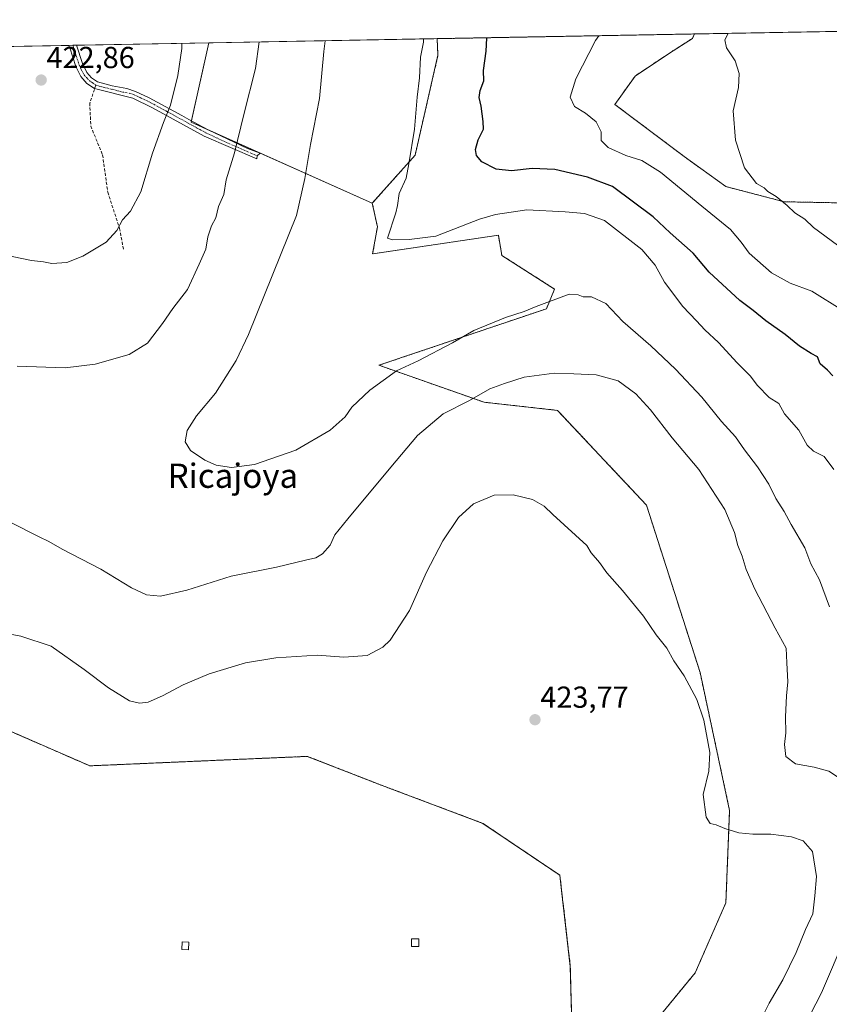
# Model space of a CAD drawing. Units: metres. Extents: x 625164 to 628652, y 4692541 to 4694916.
# Drawn here: x 628115 to 628383, y 4694591 to 4694916 of the extents above; entities that cross this region are included whole.
import ezdxf
from ezdxf.enums import TextEntityAlignment as Align

# ---------------------------------------------------------------- set-up
doc = ezdxf.new("R2010")
doc.units = ezdxf.units.M
doc.header["$MEASUREMENT"] = 0
for name, pattern in [('TRAZO_Y_PUNTO', [1, 0.5, -0.25, 0, -0.25]), ('TRAZOS', [0.75, 0.5, -0.25]), ('TRAZOSX2', [1.5, 1, -0.5])]:
    doc.linetypes.add(name, pattern=pattern)
for name, color, linetype, lineweight in [('Alambrada', 19, 'TRAZOS', 0), ('Arbolado forestal', 92, 'TRAZOS', 0), ('Arbolado forestal CxS', 92, 'Continuous', 0), ('Camino', 19, 'Continuous', 0), ('Camino Cxs', 19, 'Continuous', 0), ('Camino eje', 39, 'TRAZO_Y_PUNTO', 13), ('Carátula', 7, 'Continuous', 5), ('Comarca CxS', 133, 'Continuous', 0), ('Comunidad Autónoma CxS', 142, 'Continuous', 0), ('Cultivos herbáceos CxS', 92, 'Continuous', 0), ('Cultivos leñosos', 92, 'Continuous', 0), ('Cultivos leñosos CxS', 92, 'Continuous', 0), ('Curva de nivel maestra', 36, 'Continuous', 30), ('Curva de nivel normal', 36, 'Continuous', 0), ('Edificación ligera', 1, 'Continuous', 0), ('Edificación ligera Cxs', 1, 'Continuous', 0), ('Instalación de energía eléctrica', 135, 'TRAZOSX2', 0), ('Instalación de energía eléctrica Cxs', 135, 'Continuous', 0), ('Municipio CxS', 142, 'Continuous', 0), ('Núcleo urbano', 19, 'Continuous', 0), ('Núcleo urbano CxS', 19, 'Continuous', 0), ('Pastizal CxS', 92, 'Continuous', 0), ('Provincia CxS', 1, 'Continuous', 0), ('Punto de cota en terreno', 7, 'Continuous', 0), ('Rótulo de punto de cota en terreno', 19, 'Continuous', 0), ('Senda', 19, 'TRAZOSX2', 0), ('Texto cartográfico', 19, 'Continuous', 0)]:
    doc.layers.add(name, color=color, linetype=linetype, lineweight=lineweight)
doc.styles.add('Arial', font='txt', dxfattribs={"height": 0.2})

# ---------------------------------------------------------------- blocks, each defined once
blk = doc.blocks.new('*U182')
at = {"layer": 'Curva de nivel normal', "color": 36, "linetype": 'Continuous', "lineweight": 0}
blk.add_polyline3d([(628387.23, 4694820.4, 395), (628376.95, 4694826.75, 395), (628369.83, 4694829.4, 395), (628363.59, 4694832.83, 395), (628356.19, 4694839.28, 395), (628353.64, 4694842.93, 395), (628350.11, 4694847.13, 395), (628340.6, 4694854.82, 395), (628326.97, 4694866.09, 395), (628320.8, 4694869.92, 395), (628315.44, 4694871.56, 395), (628309.64, 4694874.19, 395), (628307.3, 4694876.51, 395), (628307.35, 4694879.41, 395), (628305.69, 4694882.61, 395), (628302.12, 4694885.52, 395), (628298.54, 4694887.75, 395), (628297.13, 4694890.76, 395), (628299.01, 4694896.91, 395), (628305.46, 4694909.5, 395), (628306.53, 4694911.1, 395)], dxfattribs=at)
blk = doc.blocks.new('*U191')
at = {"layer": 'Curva de nivel normal', "color": 36, "linetype": 'Continuous', "lineweight": 0}
for points in [[(628369.02, 4694573.48, 415), (628380.15, 4694595.09, 415), (628388.24, 4694614.14, 415)], [(628385.71, 4694666.21, 415), (628382.61, 4694668.2, 415), (628377.68, 4694669.52, 415), (628371.57, 4694670.71, 415), (628368.3, 4694673.08, 415), (628367.87, 4694677.08, 415), (628368.39, 4694680.94, 415), (628368.22, 4694686.21, 415), (628368.59, 4694693.17, 415), (628369.06, 4694697.75, 415), (628368.7, 4694704.06, 415), (628368.47, 4694708.83, 415), (628364.86, 4694715.44, 415), (628358.07, 4694728.32, 415), (628355.21, 4694734.79, 415), (628353.89, 4694739.28, 415), (628352.45, 4694742.82, 415), (628351.41, 4694747.07, 415), (628348.16, 4694754.64, 415), (628339.62, 4694767.86, 415), (628330.78, 4694778.35, 415), (628323.65, 4694787.54, 415), (628318.84, 4694792.88, 415), (628312.92, 4694797.1, 415), (628305.72, 4694799.1, 415), (628298.28, 4694799.42, 415), (628291.82, 4694799.7, 415), (628281.95, 4694798.31, 415), (628275.4, 4694796.23, 415), (628270.6, 4694794.52, 415), (628263.79, 4694790.7, 415), (628255.12, 4694786.2, 415), (628246.69, 4694779.07, 415), (628237.83, 4694768.67, 415), (628223.64, 4694751.58, 415), (628219.38, 4694746.34, 415), (628217.79, 4694742.84, 415), (628215.28, 4694740.01, 415), (628213.07, 4694738.73, 415), (628209.6, 4694737.94, 415), (628200.07, 4694735.56, 415), (628185.11, 4694732.62, 415), (628170.44, 4694727.97, 415), (628161.78, 4694726.08, 415), (628157.11, 4694726.47, 415), (628152.11, 4694728.79, 415), (628142.08, 4694734.92, 415), (628129.27, 4694741.51, 415), (628124.84, 4694744.06, 415), (628121.69, 4694745.58, 415), (628112.32, 4694750.35, 415)], [(628114.43, 4694801.97, 415), (628130.28, 4694801.4, 415), (628140.21, 4694802.66, 415), (628151.43, 4694805.88, 415), (628157.4, 4694809.59, 415), (628162.45, 4694816.09, 415), (628165.81, 4694821.02, 415), (628170.63, 4694827.33, 415), (628174.5, 4694835.66, 415), (628176.73, 4694840.66, 415), (628177.36, 4694844.66, 415), (628178.6, 4694848.33, 415), (628179.99, 4694850.99, 415), (628180.91, 4694854.66, 415), (628182.68, 4694858.66, 415), (628183.4, 4694863.54, 415), (628186.17, 4694872.45, 415), (628189.24, 4694885.03, 415), (628193.09, 4694900.28, 415), (628194.34, 4694909.07, 415)]]:
    blk.add_polyline3d(points, dxfattribs=at)
blk = doc.blocks.new('*U194')
at = {"layer": 'Curva de nivel normal', "color": 36, "linetype": 'Continuous', "lineweight": 0}
for points in [[(627776.98, 4694901.49, 420), (627775.2, 4694900.08, 420), (627764.08, 4694887.44, 420), (627757.16, 4694877.8, 420), (627754.48, 4694873.43, 420), (627753.66, 4694869.89, 420), (627753.96, 4694853.53, 420), (627756.09, 4694842.48, 420), (627759.7, 4694831.73, 420), (627763.22, 4694824.61, 420), (627767.36, 4694819.21, 420), (627771.44, 4694815.26, 420), (627776.28, 4694811.54, 420), (627784.5, 4694804.46, 420), (627791.42, 4694799.86, 420), (627800.15, 4694796.52, 420), (627810.03, 4694795.15, 420), (627816.75, 4694795.1, 420), (627839.73, 4694797.58, 420), (627844.8, 4694798.65, 420), (627851.14, 4694801.51, 420), (627858.61, 4694807.82, 420), (627863.38, 4694809.29, 420), (627865.33, 4694808.38, 420), (627866.29, 4694804.44, 420), (627866.26, 4694794.78, 420), (627867.24, 4694790.4, 420), (627868.47, 4694788.66, 420), (627874.36, 4694783.55, 420), (627878.23, 4694782.02, 420), (627881.55, 4694783.07, 420), (627884.87, 4694786.02, 420), (627887.14, 4694788.77, 420), (627889.54, 4694790.85, 420), (627892.53, 4694796.3, 420), (627892.35, 4694801.47, 420), (627892.75, 4694806.27, 420), (627892.62, 4694811.97, 420), (627893.64, 4694825.49, 420), (627893.4, 4694835.42, 420), (627893.46, 4694840.37, 420), (627893.18, 4694848.09, 420), (627894.42, 4694854.35, 420), (627896.38, 4694858.74, 420), (627895.4, 4694862.59, 420), (627895.56, 4694866.97, 420), (627898.5, 4694873.32, 420), (627904.33, 4694881.32, 420), (627908.74, 4694884.69, 420), (627911.14, 4694886.46, 420), (627913.28, 4694886.82, 420), (627916.35, 4694887.31, 420), (627920.61, 4694887.23, 420), (627923.25, 4694886.87, 420), (627925.91, 4694887.08, 420), (627928.94, 4694886.45, 420), (627932.51, 4694884.68, 420), (627940.23, 4694882.25, 420), (627946.4, 4694879.9, 420), (627949.8, 4694878.27, 420), (627954.46, 4694876.68, 420), (627958.46, 4694875.36, 420), (627968.13, 4694874.23, 420), (627982.75, 4694870.98, 420), (627996.93, 4694868.79, 420), (628009.03, 4694868.22, 420), (628012.78, 4694866.65, 420), (628017.78, 4694865.31, 420), (628036.02, 4694862.88, 420), (628052.38, 4694862.46, 420), (628057.45, 4694861.4, 420), (628061.8, 4694858.13, 420), (628068.56, 4694854.66, 420), (628074.67, 4694850.65, 420), (628084.17, 4694846.08, 420), (628092.79, 4694843.66, 420), (628106.79, 4694839.41, 420), (628119.12, 4694836.88, 420), (628123.12, 4694836.44, 420), (628125.79, 4694835.83, 420), (628130.79, 4694836.21, 420), (628136.12, 4694838.28, 420), (628143.84, 4694842.95, 420), (628147.32, 4694846.78, 420), (628149.15, 4694850.33, 420), (628151.87, 4694853.18, 420), (628155.22, 4694859.5, 420), (628159.11, 4694872.35, 420), (628162.73, 4694882.49, 420), (628165.03, 4694888.17, 420), (628167.44, 4694897.94, 420), (628168.77, 4694906.87, 420), (628168.83, 4694908.6, 420)], [(627776.98, 4694901.49, 420)]]:
    blk.add_polyline3d(points, dxfattribs=at)
blk = doc.blocks.new('*U196')
at = {"layer": 'Curva de nivel normal', "color": 36, "linetype": 'Continuous', "lineweight": 0}
blk.add_polyline3d([(628385.42, 4694841.99, 390), (628377.5, 4694847.74, 390), (628374.63, 4694850.54, 390), (628371.36, 4694852.6, 390), (628368.84, 4694855.08, 390), (628365.16, 4694858.06, 390), (628362.45, 4694859.68, 390), (628361.18, 4694860.9, 390), (628358.7, 4694862.32, 390), (628354.66, 4694867.48, 390), (628351.68, 4694876.65, 390), (628350.91, 4694886.32, 390), (628352.68, 4694893.98, 390), (628352.94, 4694898.65, 390), (628351.6, 4694902.82, 390), (628348.74, 4694907.13, 390), (628348.18, 4694909.74, 390), (628349.3, 4694911.88, 390)], dxfattribs=at)
blk = doc.blocks.new('*U202')
at = {"layer": 'Curva de nivel normal', "color": 36, "linetype": 'Continuous', "lineweight": 0}
blk.add_polyline3d([(628382.75, 4694722.57, 410), (628379.47, 4694731.41, 410), (628376.66, 4694736.75, 410), (628374.62, 4694742, 410), (628370.12, 4694749.7, 410), (628367.79, 4694754.04, 410), (628365.06, 4694758.3, 410), (628362.7, 4694762.98, 410), (628358.95, 4694768.78, 410), (628354.69, 4694774.36, 410), (628351.71, 4694778.66, 410), (628347.11, 4694783.75, 410), (628340.6, 4694791.72, 410), (628331.88, 4694801.04, 410), (628323.77, 4694808.72, 410), (628314.51, 4694816.68, 410), (628308.92, 4694822.67, 410), (628304.16, 4694824.84, 410), (628301.34, 4694824.9, 410), (628299.74, 4694825.57, 410), (628296.81, 4694825.78, 410), (628285.85, 4694821.72, 410), (628281.92, 4694820, 410), (628275.74, 4694818.06, 410), (628265.32, 4694813.74, 410), (628258.19, 4694809.73, 410), (628246.93, 4694803.74, 410), (628239.77, 4694800.46, 410), (628230.86, 4694794.02, 410), (628224.94, 4694788.43, 410), (628222.71, 4694785.2, 410), (628217.78, 4694780.8, 410), (628206.44, 4694774.22, 410), (628192.78, 4694769.55, 410), (628185.2, 4694768.5, 410), (628180.09, 4694769.24, 410), (628176.35, 4694770.91, 410), (628171.65, 4694774.14, 410), (628169.84, 4694776.96, 410), (628170.54, 4694780.78, 410), (628173.62, 4694785.54, 410), (628179.96, 4694793.02, 410), (628186.72, 4694803.9, 410), (628190.84, 4694812.39, 410), (628206.7, 4694851.68, 410), (628209.42, 4694863.97, 410), (628211.25, 4694875.17, 410), (628214.27, 4694890.32, 410), (628215.74, 4694905.88, 410), (628216.17, 4694909.46, 410)], dxfattribs=at)
blk = doc.blocks.new('*U207')
at = {"layer": 'Curva de nivel maestra', "color": 36, "linetype": 'Continuous', "lineweight": 30}
blk.add_polyline3d([(628383.85, 4694798.84, 400), (628382.11, 4694800.7, 400), (628379.72, 4694802.79, 400), (628378.77, 4694805.04, 400), (628376.71, 4694806.12, 400), (628372.86, 4694808.6, 400), (628368.15, 4694812.46, 400), (628361.74, 4694816.96, 400), (628357.59, 4694820.41, 400), (628353.1, 4694823.7, 400), (628342.99, 4694833.07, 400), (628337.76, 4694839.33, 400), (628330.16, 4694846, 400), (628324.49, 4694851.31, 400), (628311.1, 4694861.36, 400), (628302.79, 4694864.38, 400), (628292.02, 4694866.88, 400), (628284.56, 4694867.29, 400), (628277.74, 4694866.53, 400), (628272.65, 4694867, 400), (628267.88, 4694869.48, 400), (628266.11, 4694871.52, 400), (628265.83, 4694873.5, 400), (628266.7, 4694876.74, 400), (628268.43, 4694880.19, 400), (628268.36, 4694882.82, 400), (628267.74, 4694887.86, 400), (628267.06, 4694890.65, 400), (628267.35, 4694892.97, 400), (628268.52, 4694896.25, 400), (628268.51, 4694899.63, 400), (628269.39, 4694905.98, 400), (628269.54, 4694910.32, 400), (628269.6, 4694910.43, 400)], dxfattribs=at)
blk = doc.blocks.new('5PATER')
at = {"layer": 'Carátula', "linetype": 'Continuous', "lineweight": 5}
h = blk.add_hatch(color=250, dxfattribs=at)
edge = h.paths.add_edge_path()
edge.add_ellipse((0, 0.01), major_axis=(-1.33, -1.34), ratio=0.999422, start_angle=0, end_angle=360)

msp = doc.modelspace()

# ---------------------------------------------------------------- linework, layer by layer
at = {"layer": 'Alambrada', "color": 19, "linetype": 'TRAZOS', "lineweight": 0}
msp.add_polyline3d([(628297.76, 4694580.39, 424.76), (628297.14, 4694603.71, 424.66), (628293.69, 4694633.89, 424.02), (628268.26, 4694651.01, 424.63), (628234.14, 4694663.84, 423.63), (628210.25, 4694673.14, 424.23), (628138.39, 4694670.01, 422.54), (628098.41, 4694687.41, 422.21), (628069.36, 4694700.11, 421.49), (628046.3, 4694710.55, 421.44), (628043.76, 4694710.53, 421.49), (628041.28, 4694710.49, 421.59), (627974.67, 4694709.76, 421.77), (627945.46, 4694710.01, 421.25), (627943.53, 4694662.44, 421.92), (627919.94, 4694648.01, 421.47), (627914.24, 4694629.37, 421.82), (627902.26, 4694593.55, 420.82), (627892.82, 4694563.85, 420.85)], dxfattribs=at)
at = {"layer": 'Arbolado forestal', "color": 92, "linetype": 'TRAZOS', "lineweight": 0}
for points in [[(628231.72, 4694855.8, 406.04), (628245.84, 4694871.61, 404.57), (628253.42, 4694904.64, 403.71), (628253.14, 4694910.13, 404.05)], [(628253.14, 4694910.13, 404.05), (628338.21, 4694911.68, 390.87)], [(628338.21, 4694911.68, 390.87), (628337.48, 4694910.22, 390.88), (628329.89, 4694905.34, 391.62), (628318.52, 4694897.76, 392.71), (628311.88, 4694888.39, 393.52), (628334.76, 4694871.22, 392.2), (628348.57, 4694861.27, 391.59), (628367.82, 4694856.27, 389.9), (628390.08, 4694855.84, 387.8), (628408.87, 4694846.37, 386.47), (628471.57, 4694825.58, 381.62), (628505.67, 4694808.79, 378.22), (628527.83, 4694802.14, 377.95), (628546.6, 4694800.07, 378.8), (628564.64, 4694799.97, 379.92), (628573.85, 4694814.59, 379.12), (628591.17, 4694819.47, 379.09), (628599.64, 4694824.69, 378.92)], [(628295.79, 4694555.98, 424.16), (628305.25, 4694560.7, 424.03), (628316.72, 4694575.27, 424.06), (628338.4, 4694601.68, 423.35), (628348.55, 4694624.78, 422.22), (628349.77, 4694655.3, 418.94), (628340.03, 4694700.79, 418.85), (628322.31, 4694756.08, 417.75), (628292.93, 4694787.38, 416.98), (628268.67, 4694790.06, 415.61), (628233.93, 4694802.29, 409.09), (628289.24, 4694820.93, 410.62), (628291.95, 4694827.43, 409.56), (628274.53, 4694838.57, 407.2), (628273.39, 4694845.2, 406.19), (628231.84, 4694839.07, 405.52), (628233.41, 4694848.03, 405.48), (628231.72, 4694855.8, 406.04)]]:
    msp.add_polyline3d(points, dxfattribs=at)
at = {"layer": 'Arbolado forestal CxS', "color": 92, "linetype": 'Continuous', "lineweight": 0}
msp.add_polyline3d([(628316.72, 4694575.27, 424.06), (628338.4, 4694601.68, 423.35), (628348.55, 4694624.78, 422.22), (628349.77, 4694655.3, 418.94), (628340.03, 4694700.79, 418.85), (628322.31, 4694756.08, 417.75), (628292.93, 4694787.38, 416.98), (628268.67, 4694790.06, 415.61), (628233.93, 4694802.29, 409.09), (628289.24, 4694820.93, 410.62), (628291.95, 4694827.43, 409.56), (628274.53, 4694838.57, 407.2), (628273.39, 4694845.2, 406.19), (628231.84, 4694839.07, 405.52), (628233.41, 4694848.03, 405.48), (628231.72, 4694855.8, 406.04), (628245.84, 4694871.61, 404.57), (628253.42, 4694904.64, 403.71), (628253.14, 4694910.13, 404.05), (628338.21, 4694911.68, 390.87), (628337.48, 4694910.22, 390.88), (628329.89, 4694905.34, 391.62), (628318.52, 4694897.76, 392.71), (628311.88, 4694888.39, 393.52), (628334.76, 4694871.22, 392.2), (628348.57, 4694861.27, 391.59), (628367.82, 4694856.27, 389.9), (628390.08, 4694855.84, 387.8)], dxfattribs=at)
at = {"layer": 'Camino', "color": 19, "linetype": 'Continuous', "lineweight": 0}
for points in [[(628131.42, 4694907.92, 423.16), (628134.03, 4694907.97, 423.11)], [(628193.68, 4694871.45, 413.1), (628193.54, 4694870.43, 413.06), (628176.18, 4694877.98, 417.54), (628159.07, 4694887.34, 420.6), (628152.65, 4694890.43, 421.4), (628139.91, 4694893.66, 422.18), (628137.38, 4694895.36, 422.38), (628135.39, 4694897.59, 422.63), (628133.72, 4694900.97, 422.89), (628131.78, 4694907.15, 423.13), (628131.42, 4694907.92, 423.16), (628131.42, 4694907.92, 423.16)], [(628134.03, 4694907.97, 423.11), (628135.97, 4694901.88, 422.84), (628137.42, 4694898.96, 422.62), (628138.99, 4694897.21, 422.45), (628140.91, 4694895.91, 422.3), (628145.73, 4694894.58, 421.95), (628150.64, 4694893.67, 421.59), (628153.49, 4694892.72, 421.38), (628158, 4694890.61, 420.86), (628168.84, 4694884.73, 419.15), (628171.15, 4694883.48, 418.74), (628177.25, 4694880.16, 417.45), (628190.49, 4694873.86, 413.95), (628194.63, 4694872.33, 412.95), (628193.68, 4694871.45, 413.1)]]:
    msp.add_polyline3d(points, dxfattribs=at)
at = {"layer": 'Camino Cxs', "color": 19, "linetype": 'Continuous', "lineweight": 0}
msp.add_polyline3d([(628193.68, 4694871.45, 413.1), (628193.54, 4694870.43, 413.06), (628176.18, 4694877.98, 417.54), (628159.07, 4694887.34, 420.6), (628152.65, 4694890.43, 421.4), (628139.91, 4694893.66, 422.18), (628137.38, 4694895.36, 422.38), (628135.39, 4694897.59, 422.63), (628133.72, 4694900.97, 422.89), (628131.78, 4694907.15, 423.13), (628131.42, 4694907.92, 423.16), (628131.42, 4694907.92, 423.16), (628134.03, 4694907.97, 423.11), (628134.03, 4694907.97, 423.11), (628135.97, 4694901.88, 422.84), (628137.42, 4694898.96, 422.62), (628138.99, 4694897.21, 422.45), (628140.91, 4694895.91, 422.3), (628145.73, 4694894.58, 421.95), (628150.64, 4694893.67, 421.59), (628153.49, 4694892.72, 421.38), (628158, 4694890.61, 420.86), (628168.84, 4694884.73, 419.15), (628171.15, 4694883.48, 418.74), (628177.25, 4694880.16, 417.45), (628190.49, 4694873.86, 413.95), (628194.63, 4694872.33, 412.95), (628193.68, 4694871.45, 413.1)], close=True, dxfattribs=at)
at = {"layer": 'Camino eje', "color": 39, "linetype": 'TRAZO_Y_PUNTO', "lineweight": 13}
for points in [[(628132.73, 4694907.95, 423.13), (628132.85, 4694907.68, 423.12), (628133.82, 4694904.64, 423.01), (628134.85, 4694901.43, 422.86), (628135.57, 4694899.97, 422.76), (628136.41, 4694898.28, 422.62), (628137.4, 4694897.16, 422.5), (628138.19, 4694896.29, 422.42), (628139.15, 4694895.64, 422.34), (628140.41, 4694894.79, 422.24)], [(628140.41, 4694894.79, 422.24), (628142.82, 4694894.12, 422.08), (628149.19, 4694892.51, 421.67), (628151.65, 4694892.05, 421.51), (628153.07, 4694891.58, 421.38), (628155.33, 4694890.52, 421.15), (628158.54, 4694888.98, 420.72), (628163.96, 4694886.04, 419.94), (628172.51, 4694881.36, 418.4), (628173.67, 4694880.73, 418.17), (628176.72, 4694879.07, 417.5), (628183.34, 4694875.92, 415.85), (628193.68, 4694871.45, 413.1)]]:
    msp.add_polyline3d(points, dxfattribs=at)
at = {"layer": 'Comarca CxS', "color": 133, "linetype": 'Continuous', "lineweight": 0}
msp.add_polyline3d([(625861.77, 4692552.76, 327.2), (625209.88, 4692540.94, 332.46), (625168.47, 4694854.15, 379.25), (628597.95, 4694916.39, 381.28), (628614.84, 4693998.21, 333.05), (628640.5, 4692603.16, 373.79), (625861.77, 4692552.76, 327.2)], close=True, dxfattribs=at)
msp.add_polyline3d([(625861.77, 4692552.76, 327.2), (625209.88, 4692540.94, 332.46), (625168.47, 4694854.15, 379.25), (628597.95, 4694916.39, 381.28), (628614.84, 4693998.21, 333.05), (628640.5, 4692603.16, 373.79), (625861.77, 4692552.76, 327.2)], close=True, dxfattribs=at)
at = {"layer": 'Comunidad Autónoma CxS', "color": 142, "linetype": 'Continuous', "lineweight": 0}
msp.add_polyline3d([(625861.77, 4692552.76, 327.2), (625209.88, 4692540.94, 332.46), (625168.47, 4694854.15, 379.25), (628597.95, 4694916.39, 381.28), (628614.84, 4693998.21, 333.05), (628640.5, 4692603.16, 373.79), (625861.77, 4692552.76, 327.2)], close=True, dxfattribs=at)
msp.add_polyline3d([(625861.77, 4692552.76, 327.2), (625209.88, 4692540.94, 332.46), (625168.47, 4694854.15, 379.25), (628597.95, 4694916.39, 381.28), (628614.84, 4693998.21, 333.05), (628640.5, 4692603.16, 373.79), (625861.77, 4692552.76, 327.2)], close=True, dxfattribs=at)
at = {"layer": 'Cultivos herbáceos CxS', "color": 92, "linetype": 'Continuous', "lineweight": 0}
msp.add_polyline3d([(628599.64, 4694824.69, 378.92), (628591.17, 4694819.47, 379.09), (628573.85, 4694814.59, 379.12), (628564.64, 4694799.97, 379.92), (628546.6, 4694800.07, 378.8), (628527.83, 4694802.14, 377.95), (628505.67, 4694808.79, 378.22), (628471.57, 4694825.58, 381.62), (628408.87, 4694846.37, 386.47), (628390.08, 4694855.84, 387.8), (628367.82, 4694856.27, 389.9), (628348.57, 4694861.27, 391.59), (628334.76, 4694871.22, 392.2), (628311.88, 4694888.39, 393.52), (628318.52, 4694897.76, 392.71), (628329.89, 4694905.34, 391.62), (628337.48, 4694910.22, 390.88), (628338.21, 4694911.68, 390.87), (628597.95, 4694916.39, 381.28), (628599.64, 4694824.69, 378.92)], close=True, dxfattribs=at)
for points in [[(628338.21, 4694911.68, 390.87), (628597.95, 4694916.39, 381.28), (628599.64, 4694824.69, 378.92)], [(628338.21, 4694911.68, 390.87), (628337.48, 4694910.22, 390.88), (628329.89, 4694905.34, 391.62), (628318.52, 4694897.76, 392.71), (628311.88, 4694888.39, 393.52), (628334.76, 4694871.22, 392.2), (628348.57, 4694861.27, 391.59), (628367.82, 4694856.27, 389.9), (628390.08, 4694855.84, 387.8), (628408.87, 4694846.37, 386.47), (628471.57, 4694825.58, 381.62), (628505.67, 4694808.79, 378.22), (628527.83, 4694802.14, 377.95), (628546.6, 4694800.07, 378.8), (628564.64, 4694799.97, 379.92), (628573.85, 4694814.59, 379.12), (628591.17, 4694819.47, 379.09), (628599.64, 4694824.69, 378.92)]]:
    msp.add_polyline3d(points, dxfattribs=at)
at = {"layer": 'Cultivos leñosos', "color": 92, "linetype": 'Continuous', "lineweight": 0}
for points in [[(628177.66, 4694908.76, 418.07), (628253.14, 4694910.13, 404.05)], [(628231.72, 4694855.8, 406.04), (628245.84, 4694871.61, 404.57), (628253.42, 4694904.64, 403.71), (628253.14, 4694910.13, 404.05)], [(628177.66, 4694908.76, 418.07), (628171.94, 4694883.05, 418.6), (628171.83, 4694882.55, 418.59), (628178.2, 4694879.71, 417.19), (628231.72, 4694855.8, 406.04)]]:
    msp.add_polyline3d(points, dxfattribs=at)
at = {"layer": 'Cultivos leñosos CxS', "color": 92, "linetype": 'Continuous', "lineweight": 0}
msp.add_polyline3d([(628231.72, 4694855.8, 406.04), (628171.83, 4694882.55, 418.59), (628177.66, 4694908.76, 418.07), (628253.14, 4694910.13, 404.05), (628253.42, 4694904.64, 403.71), (628245.84, 4694871.61, 404.57), (628231.72, 4694855.8, 406.04)], close=True, dxfattribs=at)
at = {"layer": 'Curva de nivel normal', "color": 36, "linetype": 'Continuous', "lineweight": 0}
for points in [[(628384.23, 4694767.81, 405), (628381.03, 4694772.16, 405), (628377.51, 4694773.95, 405), (628375.44, 4694775.9, 405), (628372.66, 4694780.89, 405), (628367.96, 4694786.2, 405), (628366, 4694789.62, 405), (628362.87, 4694791.63, 405), (628358.95, 4694795.56, 405), (628356.58, 4694798.82, 405), (628352.27, 4694803.07, 405), (628346.1, 4694809.83, 405), (628341.54, 4694813.97, 405), (628338.81, 4694816.98, 405), (628334.35, 4694821.68, 405), (628328.24, 4694829.74, 405), (628325.16, 4694835.33, 405), (628320.79, 4694840.56, 405), (628308.49, 4694850.05, 405), (628301.8, 4694852.36, 405), (628295.43, 4694852.94, 405), (628282.76, 4694853.56, 405), (628272.42, 4694852.1, 405), (628267.1, 4694850.56, 405), (628252.67, 4694844.93, 405), (628243.92, 4694843.79, 405), (628238.39, 4694843.66, 405), (628236.74, 4694844.3, 405), (628239.53, 4694852.66, 405), (628240.03, 4694854.99, 405), (628240.55, 4694858.99, 405), (628242.9, 4694864.03, 405), (628243.81, 4694868.82, 405), (628245.61, 4694880.24, 405), (628246.52, 4694890.84, 405), (628247.36, 4694897.2, 405), (628247.63, 4694903.98, 405), (628248.6, 4694908.94, 405), (628248.61, 4694910.05, 405)], [(628357.02, 4694579.97, 420), (628362.8, 4694591.68, 420), (628367.36, 4694599.35, 420), (628371.76, 4694608.35, 420), (628374.81, 4694616.01, 420), (628377.23, 4694621.12, 420), (628377.91, 4694627.1, 420), (628378.45, 4694633.52, 420), (628377.14, 4694641.77, 420), (628374.06, 4694645.3, 420), (628370.23, 4694646.58, 420), (628363.42, 4694647.45, 420), (628357.42, 4694647.44, 420), (628352.86, 4694647.9, 420), (628348.19, 4694649.28, 420), (628345.3, 4694650.58, 420), (628343.3, 4694650.97, 420), (628341.99, 4694653.1, 420), (628341, 4694660.59, 420), (628342.94, 4694668.25, 420), (628343.25, 4694674.4, 420), (628341.26, 4694685.07, 420), (628338.92, 4694691.93, 420), (628334.79, 4694699.74, 420), (628331.4, 4694704.74, 420), (628328.98, 4694708.9, 420), (628325.55, 4694713.3, 420), (628321.29, 4694719.4, 420), (628314.43, 4694727.92, 420), (628309.23, 4694733.7, 420), (628306.75, 4694737.14, 420), (628304.04, 4694740.38, 420), (628302.65, 4694742.81, 420), (628291.41, 4694752.98, 420), (628288.48, 4694755.78, 420), (628284.62, 4694758, 420), (628278.31, 4694759.45, 420), (628272.02, 4694759.35, 420), (628265.15, 4694756.55, 420), (628260.24, 4694752, 420), (628255.07, 4694744.34, 420), (628249.58, 4694734, 420), (628244.03, 4694721.34, 420), (628237.61, 4694711.48, 420), (628235.17, 4694709.24, 420), (628230.01, 4694706.44, 420), (628222.32, 4694705.93, 420), (628213.46, 4694706.56, 420), (628199.8, 4694705.71, 420), (628189.86, 4694703.97, 420), (628177.78, 4694700.36, 420), (628169.18, 4694696.8, 420), (628162.42, 4694693.08, 420), (628157.68, 4694691.08, 420), (628154.8, 4694690.76, 420), (628151.49, 4694691.53, 420), (628144.57, 4694695.8, 420), (628136.56, 4694701.77, 420), (628125.64, 4694709.52, 420), (628115.59, 4694712.86, 420), (628104.91, 4694714.81, 420)]]:
    msp.add_polyline3d(points, dxfattribs=at)
at = {"layer": 'Edificación ligera', "color": 1, "linetype": 'Continuous', "lineweight": 0}
for points in [[(628171.12, 4694611.83, 425.79), (628170.98, 4694609.3, 426.15), (628168.78, 4694609.42, 426.28), (628168.91, 4694611.94, 426.98), (628171.12, 4694611.83, 425.79)], [(628247.07, 4694612.92, 427.26), (628247.07, 4694610.39, 426.21), (628244.64, 4694610.41, 425.66), (628244.64, 4694612.94, 425.71), (628247.07, 4694612.92, 427.26)]]:
    msp.add_polyline3d(points, dxfattribs=at)
at = {"layer": 'Edificación ligera Cxs', "color": 1, "linetype": 'Continuous', "lineweight": 0}
for points in [[(628171.12, 4694611.83, 425.79), (628170.98, 4694609.3, 426.15), (628168.78, 4694609.42, 426.28), (628168.91, 4694611.94, 426.98), (628171.12, 4694611.83, 425.79)], [(628247.07, 4694612.92, 427.26), (628247.07, 4694610.39, 426.21), (628244.64, 4694610.41, 425.66), (628244.64, 4694612.94, 425.71), (628247.07, 4694612.92, 427.26)]]:
    msp.add_polyline3d(points, close=True, dxfattribs=at)
at = {"layer": 'Instalación de energía eléctrica', "color": 135, "linetype": 'TRAZOSX2', "lineweight": 0}
msp.add_polyline3d([(628046.3, 4694710.55, 421.33), (628069.36, 4694700.11, 420.98), (628098.41, 4694687.41, 422.07), (628138.39, 4694670.01, 422.42), (628205.36, 4694672.93, 423.16), (628210.25, 4694673.14, 423.21), (628219.29, 4694669.62, 423.42), (628234.14, 4694663.84, 423.5), (628268.26, 4694651.01, 424.62), (628293.69, 4694633.89, 423.97), (628294.27, 4694628.83, 424), (628297.14, 4694603.71, 424.56), (628297.76, 4694580.39, 424.75)], dxfattribs=at)
at = {"layer": 'Instalación de energía eléctrica Cxs', "color": 135, "linetype": 'Continuous', "lineweight": 0}
msp.add_polyline3d([(628098.41, 4694687.41, 422.07), (628138.39, 4694670.01, 422.42), (628205.36, 4694672.93, 423.16), (628210.25, 4694673.14, 423.21), (628219.29, 4694669.62, 423.42), (628234.14, 4694663.84, 423.5), (628268.26, 4694651.01, 424.62), (628293.69, 4694633.89, 423.97), (628294.27, 4694628.83, 424), (628297.14, 4694603.71, 424.56), (628297.76, 4694580.39, 424.75)], dxfattribs=at)
at = {"layer": 'Municipio CxS', "color": 142, "linetype": 'Continuous', "lineweight": 0}
msp.add_polyline3d([(625168.47, 4694854.15, 379.25), (628597.95, 4694916.39, 381.28), (628614.84, 4693998.21, 333.05), (628614.84, 4693998.21, 333.05), (628582.91, 4693984.43, 332.52), (628554.54, 4693970.78, 332.41), (628517.56, 4693947.73, 332.43), (628482.34, 4693925.98, 332.42), (628444.56, 4693905.32, 332.83), (628406.17, 4693882.63, 332.96), (628373.22, 4693861.93, 332.76), (628340.29, 4693839.58, 333.02), (628303.14, 4693811.06, 332.33), (628265.05, 4693776.94, 332.28), (628231.78, 4693743.66, 332.31), (628201.03, 4693711.94, 332.55), (628167.93, 4693675.49, 332.06), (628131.28, 4693639.11, 332.1), (628104.3, 4693618.24, 332.38), (628068.74, 4693593.69, 332.27), (628023.79, 4693568.35, 332.19), (627982.69, 4693548.54, 332.21), (627936.81, 4693526.49, 332.43), (627884.32, 4693504.47, 332.01)], dxfattribs=at)
msp.add_polyline3d([(625168.47, 4694854.15, 379.25), (628597.95, 4694916.39, 381.28), (628614.84, 4693998.21, 333.05), (628614.84, 4693998.21, 333.05), (628582.91, 4693984.43, 332.52), (628554.54, 4693970.78, 332.41), (628517.56, 4693947.73, 332.43), (628482.34, 4693925.98, 332.42), (628444.56, 4693905.32, 332.83), (628406.17, 4693882.63, 332.96), (628373.22, 4693861.93, 332.76), (628340.29, 4693839.58, 333.02), (628303.14, 4693811.06, 332.33), (628265.05, 4693776.94, 332.28), (628231.78, 4693743.66, 332.31), (628201.03, 4693711.94, 332.55), (628167.93, 4693675.49, 332.06), (628131.28, 4693639.11, 332.1), (628104.3, 4693618.24, 332.38), (628068.74, 4693593.69, 332.27), (628023.79, 4693568.35, 332.19), (627982.69, 4693548.54, 332.21), (627936.81, 4693526.49, 332.43), (627884.32, 4693504.47, 332.01)], dxfattribs=at)
at = {"layer": 'Núcleo urbano', "color": 19, "linetype": 'Continuous', "lineweight": 0}
msp.add_polyline3d([(628297.76, 4694580.39, 424.75), (628297.14, 4694603.71, 424.56), (628294.27, 4694628.83, 424), (628293.69, 4694633.89, 423.97), (628268.26, 4694651.01, 424.62), (628234.14, 4694663.84, 423.5), (628219.29, 4694669.62, 423.42), (628210.25, 4694673.14, 423.21), (628205.36, 4694672.93, 423.16), (628138.39, 4694670.01, 422.42), (628098.41, 4694687.41, 422.07)], dxfattribs=at)
at = {"layer": 'Núcleo urbano CxS', "color": 19, "linetype": 'Continuous', "lineweight": 0}
msp.add_polyline3d([(628098.41, 4694687.41, 422.07), (628138.39, 4694670.01, 422.42), (628205.36, 4694672.93, 423.16), (628210.25, 4694673.14, 423.21), (628219.29, 4694669.62, 423.42), (628234.14, 4694663.84, 423.5), (628268.26, 4694651.01, 424.62), (628293.69, 4694633.89, 423.97), (628294.27, 4694628.83, 424), (628297.14, 4694603.71, 424.56), (628297.76, 4694580.39, 424.75)], dxfattribs=at)
at = {"layer": 'Pastizal CxS', "color": 92, "linetype": 'Continuous', "lineweight": 0}
for points in [[(627768.83, 4694901.34, 418.9), (628177.66, 4694908.76, 418.07), (628171.83, 4694882.55, 418.59), (628231.72, 4694855.8, 406.04), (628231.72, 4694855.8, 406.04), (628233.41, 4694848.03, 405.48), (628231.84, 4694839.07, 405.52), (628273.39, 4694845.2, 406.19), (628274.53, 4694838.57, 407.2), (628291.95, 4694827.43, 409.56), (628289.24, 4694820.93, 410.62), (628233.93, 4694802.29, 409.09), (628268.67, 4694790.06, 415.61), (628292.93, 4694787.38, 416.98), (628322.31, 4694756.08, 417.75), (628340.03, 4694700.79, 418.85), (628349.77, 4694655.3, 418.94), (628348.55, 4694624.78, 422.22), (628338.4, 4694601.68, 423.35), (628316.72, 4694575.27, 424.06)], [(627768.83, 4694901.34, 418.9), (627820.61, 4694902.28, 424.39), (627822.17, 4694902.31, 424.32), (627823.73, 4694902.34, 424.25), (628001.38, 4694905.56, 423.76), (628002.62, 4694905.59, 423.78), (628003.85, 4694905.61, 423.81), (628131.42, 4694907.92, 423.16), (628132.73, 4694907.95, 423.13), (628134.03, 4694907.97, 423.11), (628177.66, 4694908.76, 418.07)], [(628177.66, 4694908.76, 418.07), (628171.94, 4694883.05, 418.6), (628171.83, 4694882.55, 418.59), (628178.2, 4694879.71, 417.19), (628231.72, 4694855.8, 406.04)], [(628295.79, 4694555.98, 424.16), (628305.25, 4694560.7, 424.03), (628316.72, 4694575.27, 424.06), (628338.4, 4694601.68, 423.35), (628348.55, 4694624.78, 422.22), (628349.77, 4694655.3, 418.94), (628340.03, 4694700.79, 418.85), (628322.31, 4694756.08, 417.75), (628292.93, 4694787.38, 416.98), (628268.67, 4694790.06, 415.61), (628233.93, 4694802.29, 409.09), (628289.24, 4694820.93, 410.62), (628291.95, 4694827.43, 409.56), (628274.53, 4694838.57, 407.2), (628273.39, 4694845.2, 406.19), (628231.84, 4694839.07, 405.52), (628233.41, 4694848.03, 405.48), (628231.72, 4694855.8, 406.04)], [(628297.76, 4694580.39, 424.75), (628297.14, 4694603.71, 424.56), (628294.27, 4694628.83, 424), (628293.69, 4694633.89, 423.97), (628268.26, 4694651.01, 424.62), (628234.14, 4694663.84, 423.5), (628219.29, 4694669.62, 423.42), (628210.25, 4694673.14, 423.21), (628205.36, 4694672.93, 423.16), (628138.39, 4694670.01, 422.42), (628098.41, 4694687.41, 422.07)], [(628297.76, 4694580.39, 424.75), (628297.14, 4694603.71, 424.56), (628294.27, 4694628.83, 424), (628293.69, 4694633.89, 423.97), (628268.26, 4694651.01, 424.62), (628234.14, 4694663.84, 423.5), (628219.29, 4694669.62, 423.42), (628210.25, 4694673.14, 423.21), (628205.36, 4694672.93, 423.16), (628138.39, 4694670.01, 422.42), (628098.41, 4694687.41, 422.07)]]:
    msp.add_polyline3d(points, dxfattribs=at)
at = {"layer": 'Provincia CxS', "color": 1, "linetype": 'Continuous', "lineweight": 0}
msp.add_polyline3d([(628640.5, 4692603.16, 373.79), (625209.88, 4692540.94, 332.46), (625168.47, 4694854.15, 379.25), (628597.95, 4694916.39, 381.28), (628640.5, 4692603.16, 373.79)], close=True, dxfattribs=at)
msp.add_polyline3d([(628640.5, 4692603.16, 373.79), (625209.88, 4692540.94, 332.46), (625168.47, 4694854.15, 379.25), (628597.95, 4694916.39, 381.28), (628640.5, 4692603.16, 373.79)], close=True, dxfattribs=at)
at = {"layer": 'Senda', "color": 19, "linetype": 'TRAZOSX2', "lineweight": 0}
msp.add_polyline3d([(628140.41, 4694894.79, 422.24), (628138.39, 4694888.87, 422.1), (628138.7, 4694881.25, 421.81), (628142.62, 4694871.73, 421.34), (628144.31, 4694859.45, 420.84), (628148.23, 4694847.49, 419.89), (628149.6, 4694840.19, 419.37)], dxfattribs=at)

# ---------------------------------------------------------------- block references
at = {"layer": 'Curva de nivel maestra', "color": 36, "linetype": 'Continuous', "lineweight": 30}
msp.add_blockref('*U207', (0, 0), dxfattribs=at)
at = {"layer": 'Curva de nivel normal', "color": 36, "linetype": 'Continuous', "lineweight": 0}
for name in ['*U196', '*U182', '*U202', '*U191', '*U194']:
    msp.add_blockref(name, (0, 0), dxfattribs=at)
at = {"layer": 'Punto de cota en terreno', "linetype": 'Continuous', "lineweight": 0}
for p in [(628122.32, 4694896.46, 422.86), (628285.48, 4694685.24, 423.77)]:
    msp.add_blockref('5PATER', p, dxfattribs=at)

# ---------------------------------------------------------------- texts
at = {"layer": 'Rótulo de punto de cota en terreno', "color": 19, "linetype": 'Continuous', "lineweight": 0, "style": 'Arial'}
for s, p in [('422,86', (628124.08, 4694898.22)), ('423,77', (628287.24, 4694687))]:
    msp.add_text(s, height=7, dxfattribs=at).set_placement(p, align=Align.BOTTOM_LEFT)
at = {"layer": 'Texto cartográfico', "color": 19, "linetype": 'Continuous', "lineweight": 0, "style": 'Arial'}
msp.add_text('Ricajoya', height=8, dxfattribs=at).set_placement((628185.67, 4694765.8), align=Align.MIDDLE_CENTER)

doc.saveas('drawing.dxf')
